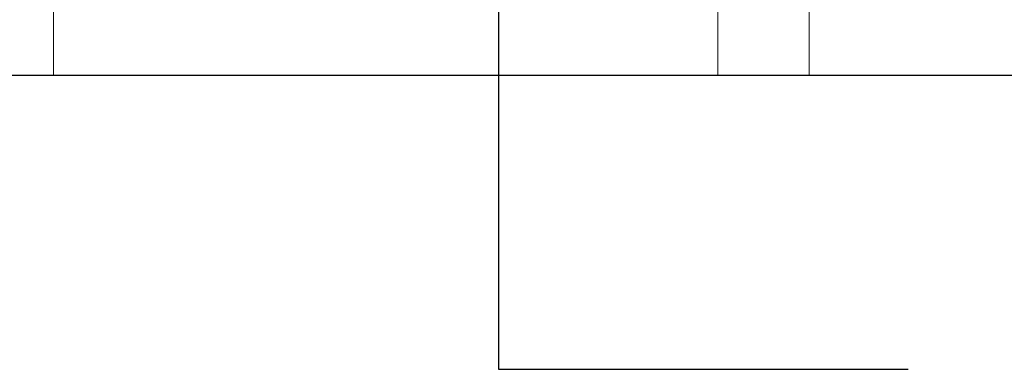
# Model space of a CAD drawing. Units: millimetres. Extents: x 264 to 71577, y -106072 to -1055.
# Drawn here: x 40870 to 41693, y -105154 to -104862 of the extents above; entities that cross this region are included whole.
import ezdxf

# ---------------------------------------------------------------- set-up
doc = ezdxf.new("R2010")
doc.units = ezdxf.units.MM
doc.header["$LTSCALE"] = 0.5
doc.layers.add('DLINE', color=1, linetype='Continuous')
doc.layers.add('DLINE2', color=2, linetype='Continuous')
doc.styles.get("Standard").update_dxf_attribs({"font": 'Gulim.ttf'})
doc.dimstyles.new('PT_DIM 50', dxfattribs={"dimscale": 50, "dimtxt": 3, "dimasz": 1, "dimexe": 1, "dimexo": 1, "dimgap": 1, "dimtad": 1, "dimdec": 0, "dimrnd": 5, "dimzin": 0, "dimdsep": 46, "dimtxsty": 'Standard', "dimblk": 'D-DOT', "dimcen": 1, "dimclrd": 1, "dimclre": 1, "dimclrt": 7, "dimazin": 0, "dimtfac": 1.2, "dimtdec": 0, "dimtix": 1, "dimtmove": 2, "dimatfit": 3, "dimldrblk": 'DOT', "dimfxl": 2, "dimtolj": 1, "dimtzin": 0, "dimarcsym": 0})

# ---------------------------------------------------------------- blocks, each defined once
blk = doc.blocks.new('20220805.114448')
at = {"linetype": 'Continuous', "lineweight": 0, "extrusion": (0, 1, 0)}
for p, q in [((-4389.96, -4142.55), (-4389.96, -3856.46)), ((-3835.08, -4142.55), (-3835.08, -4052.55)), ((-3758.78, -4142.55), (-3758.78, -4052.55))]:
    blk.add_line(p, q, dxfattribs=at)
blk = doc.blocks.new('_DOT')
at = {"color": 0, "linetype": 'ByBlock'}
blk.add_line((-0.5, 0), (-1, 0), dxfattribs=at)
at = {"color": 0, "linetype": 'ByBlock', "const_width": 0.5}
blk.add_lwpolyline([(-0.25, 0, 1), (0.25, 0, 1)], format="xyb", close=True, dxfattribs=at)
blk = doc.blocks.new('D-DOT')
at = {"layer": 'DLINE'}
blk.add_line((-1.5, 0), (1.5, 0), dxfattribs=at)
at = {"layer": 'DLINE2', "const_width": 0.55}
blk.add_lwpolyline([(-0.275, 0, 1), (0.275, 0, 1)], format="xyb", close=True, dxfattribs=at)

msp = doc.modelspace()

# ---------------------------------------------------------------- linework, layer by layer
at = {"color": 6}
msp.add_lwpolyline([(13743.99, -104908.01), (60675.76, -104908.01)], dxfattribs=at)

# ---------------------------------------------------------------- block references
msp.add_blockref('20220805.114448', (45288.36, -100765.47))

# ---------------------------------------------------------------- leaders
at = {"layer": 'DLINE'}
msp.add_leader([(41270.06, -104180.02), (41270.06, -105153.56), (41612.21, -105153.56)], dimstyle='PT_DIM 50', dxfattribs=at)

doc.saveas('drawing.dxf')
